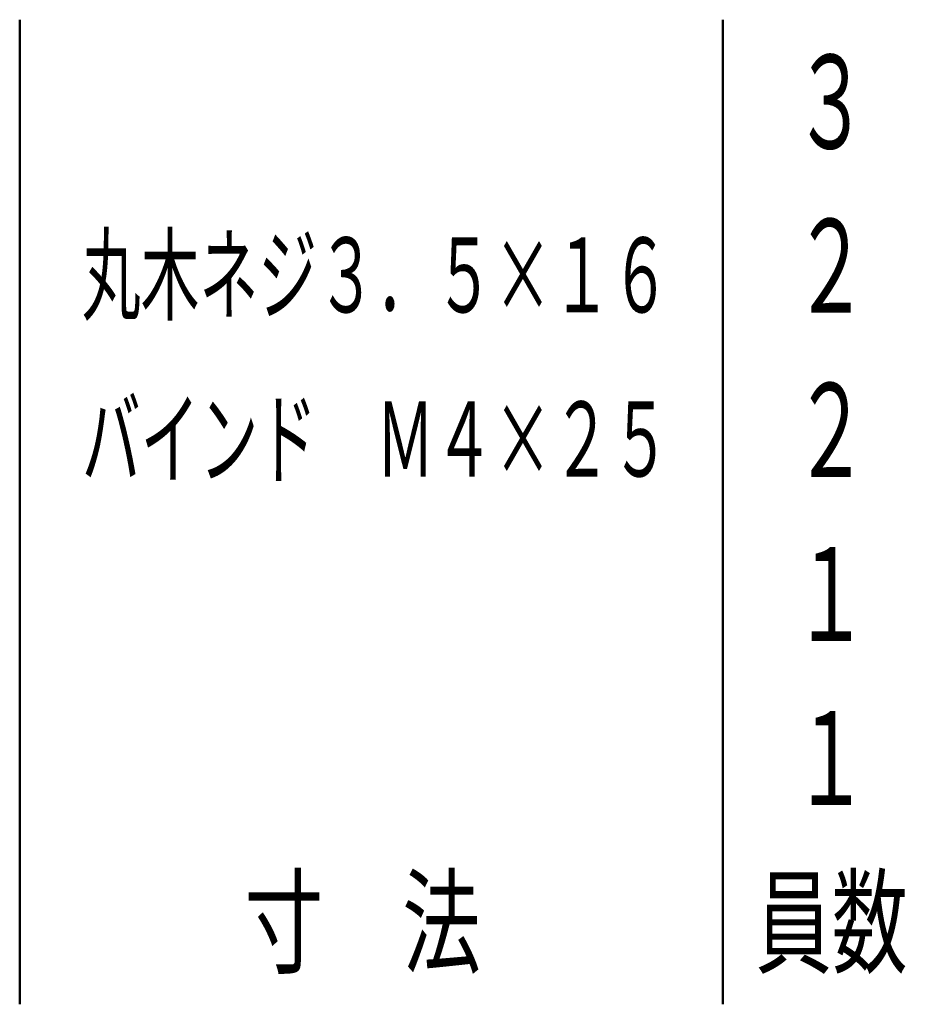
# Model space of a CAD drawing. Extents: x -811 to 3156, y -277 to 277.
# Drawn here: x 2440 to 2516, y -216 to -132 of the extents above; entities that cross this region are included whole.
import ezdxf
from ezdxf.enums import TextEntityAlignment as Align

# ---------------------------------------------------------------- set-up
doc = ezdxf.new("R2010")
doc.units = 0
doc.header["$MEASUREMENT"] = 0
doc.layers.add('3', color=4, linetype='CONTINUOUS')
doc.styles.get("Standard").update_dxf_attribs({"font": 'txt', "bigfont": 'BIGFONT'})

msp = doc.modelspace()

# ---------------------------------------------------------------- linework, layer by layer
at = {"layer": '3', "lineweight": 50}
for p, q in [((2440, -216), (2440, -132)), ((2500, -132), (2500, -216))]:
    msp.add_line(p, q, dxfattribs=at)

# ---------------------------------------------------------------- texts
at = {"layer": '3', "lineweight": 25}
for s, height, p, p2 in [('３', 8, (2506, -143), (2512.4, -143)), ('２', 8, (2506, -157), (2512.4, -157)), ('２', 8, (2506, -171), (2512.4, -171)), ('１', 8, (2506, -185), (2512.4, -185)), ('１', 8, (2506, -199), (2512.4, -199)), ('寸\u3000法', 7.2, (2459.2, -212.6), (2479.36, -212.6)), ('員数', 7.2, (2502.8, -212.6), (2515.76, -212.6))]:
    msp.add_text(s, height=height, dxfattribs=at).set_placement(p, p2, align=Align.FIT)
at = {"layer": '3', "lineweight": 25, "width": 0.8}
for s, p, p2 in [('丸木ネジ３．５×１６', (2445.301895, -156.974701), (2495.477896, -156.974701)), ('バインド\u3000Ｍ４×２５', (2445.301895, -170.974701), (2495.477896, -170.974701))]:
    msp.add_text(s, height=6.4, dxfattribs=at).set_placement(p, p2, align=Align.FIT)

doc.saveas('drawing.dxf')
